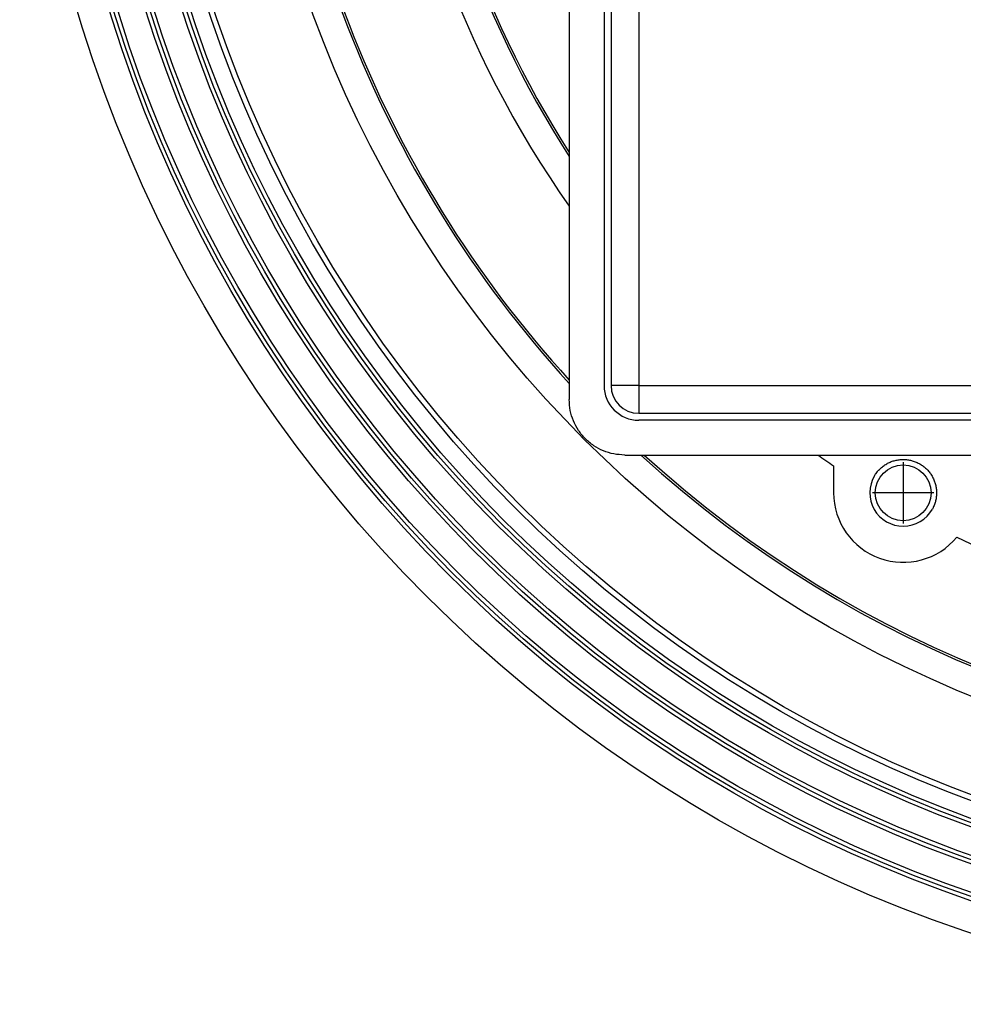
# Model space of a CAD drawing. Units: inches. Extents: x -185 to 161, y 237 to 706.
# Drawn here: x -166 to -98, y 247 to 318 of the extents above; entities that cross this region are included whole.
import ezdxf

# ---------------------------------------------------------------- set-up
doc = ezdxf.new("R2010")
doc.units = ezdxf.units.IN
doc.linetypes.add('DOT_CENTER', pattern=[14, 12, -1, 0, -1])
doc.layers.add('1', color=7, linetype='Continuous')

# ---------------------------------------------------------------- blocks, each defined once
blk = doc.blocks.new('10340_Koerper_510N', base_point=(-166.032, 247.268))
at = {"color": 7, "linetype": 'Continuous'}
blk.add_line((-107.532, 286), (-107.532, 284.048), dxfattribs=at)
for centre, radius in [((-66.032, 347.268), 100), ((-66.032, 347.268), 97.783), ((-66.032, 347.268), 97.5), ((-66.032, 347.268), 97.205), ((-66.032, 347.268), 95.283), ((-66.032, 347.268), 95), ((-66.032, 347.268), 94.705), ((-66.032, 347.268), 92.783), ((-66.032, 347.268), 92.5), ((-66.032, 347.268), 92.205), ((-66.032, 347.268), 91), ((-66.032, 347.268), 90.605), ((-66.032, 347.268), 84), ((-102.532, 284.048), 2.003)]:
    blk.add_circle(centre, radius, dxfattribs=at)
for centre, radius, start, end in [((-66.032, 347.268), 82, 180, -137.5447), ((-66.032, 347.268), 81.843, 180, -137.6653), ((-66.032, 347.268), 74, -176.18028, -144.84195), ((-66.032, 347.268), 72, -176.12757, -147.16937), ((-66.032, 347.268), 71.843, -176.15087, -147.36448), ((-66.032, 347.268), 82, -132.4553, -47.5447), ((-66.032, 347.268), 81.843, -132.3347, -47.6653), ((-66.032, 347.268), 74, -125.15805, -124.11189), ((-102.532, 284.048), 2.4, 149.05811, -29.05811), ((-102.532, 284.048), 5, 180, -39.6206), ((-66.032, 347.268), 74, -116.18028, -63.81972)]:
    blk.add_arc(centre, radius, start, end, dxfattribs=at)
blk.add_open_spline([(-104.591, 285.282), (-104.573, 285.311), (-104.538, 285.367), (-104.471, 285.464), (-104.392, 285.567), (-104.295, 285.678), (-104.194, 285.781), (-104.084, 285.88), (-103.968, 285.972), (-103.845, 286.058), (-103.719, 286.135), (-103.545, 286.227), (-103.321, 286.32), (-103.087, 286.385), (-102.894, 286.421), (-102.751, 286.438), (-102.602, 286.447), (-102.452, 286.447), (-102.303, 286.437), (-102.154, 286.418), (-102.013, 286.391), (-101.873, 286.355), (-101.735, 286.312), (-101.596, 286.258), (-101.46, 286.195), (-101.287, 286.102), (-101.085, 285.968), (-100.861, 285.777), (-100.662, 285.559), (-100.52, 285.36), (-100.421, 285.19), (-100.354, 285.056), (-100.297, 284.921), (-100.231, 284.737), (-100.171, 284.502), (-100.139, 284.258), (-100.132, 284.063), (-100.135, 283.914), (-100.148, 283.768), (-100.177, 283.575), (-100.234, 283.339), (-100.315, 283.123), (-100.386, 282.973), (-100.418, 282.913), (-100.435, 282.882)], degree=3, knots=[0, 0, 0, 0, 0.102234, 0.197422, 0.352625, 0.492097, 0.639408, 0.786719, 0.934748, 1.082778, 1.23827, 1.377976, 1.671613, 1.965252, 2.104384, 2.259171, 2.397896, 2.552174, 2.707239, 2.846598, 3.001152, 3.1401, 3.279162, 3.433857, 3.588836, 3.728126, 4.021706, 4.315287, 4.608827, 4.902366, 5.049465, 5.196564, 5.351042, 5.48993, 5.783666, 6.077403, 6.22406, 6.370716, 6.524466, 6.662762, 6.956319, 7.249877, 7.352541, 7.455205, 7.455205, 7.455205, 7.455205], dxfattribs=at)
at = {"layer": '1', "color": 2, "linetype": 'DOT_CENTER'}
for p, q in [((-102.532, 286.252), (-102.532, 281.844)), ((-100.329, 284.048), (-104.736, 284.048))]:
    blk.add_line(p, q, dxfattribs=at)
blk = doc.blocks.new('Aufriebskörper_HL2000', base_point=(-106.033, 307.268))
at = {"color": 7, "linetype": 'Continuous'}
for start, end in [(52.19868, 127.80132), (142.19868, -142.19868), (-37.80132, 37.80132), (-127.80132, -52.19868)]:
    blk.add_arc((-66.032, 347.268), 40, start, end, dxfattribs=at)
blk = doc.blocks.new('BgrHL2000KK', base_point=(-111.032, 302.268))
blk.add_blockref('Aufriebskörper_HL2000', (-106.033, 307.268))
blk = doc.blocks.new('10890_Einlaufrost-Primus-115x115x5', base_point=(-123.532, 289.768))
at = {"color": 3, "linetype": 'Continuous'}
for p, q in [((-121.532, 402.768), (-121.532, 291.768)), ((-121.532, 291.768), (-123.532, 291.768)), ((-121.532, 291.768), (-121.532, 289.768)), ((-121.532, 291.768), (-10.532, 291.768))]:
    blk.add_line(p, q, dxfattribs=at)
at = {"color": 7, "linetype": 'Continuous'}
for p, q in [((-123.532, 347.268), (-123.532, 291.768)), ((-121.532, 289.768), (-66.032, 289.768))]:
    blk.add_line(p, q, dxfattribs=at)
blk.add_arc((-121.532, 291.768), 2, 180, -90, dxfattribs=at)
blk = doc.blocks.new('10770_HL3000_Edelstahlrahmen', base_point=(-126.532, 286.768))
at = {"color": 7, "linetype": 'Continuous'}
for p, q in [((-126.532, 403.783), (-126.532, 290.753)), ((-124.032, 346.561), (-124.032, 291.768)), ((-66.74, 289.268), (-121.532, 289.268)), ((-122.548, 286.768), (-9.517, 286.768))]:
    blk.add_line(p, q, dxfattribs=at)
blk.add_arc((-121.532, 291.768), 2.5, 180, -90, dxfattribs=at)
blk.add_open_spline([(-122.548, 286.768), (-122.809, 286.783), (-123.331, 286.812), (-124.084, 287.049), (-124.778, 287.416), (-125.385, 287.915), (-125.884, 288.522), (-126.252, 289.216), (-126.488, 289.969), (-126.518, 290.491), (-126.532, 290.753)], degree=3, knots=[0, 0, 0, 0, 0.782738, 1.56441, 2.345265, 3.125679, 3.906093, 4.686949, 5.468621, 6.251359, 6.251359, 6.251359, 6.251359], dxfattribs=at)
blk = doc.blocks.new('Bgr10781_HL3000Aufsatzrahmen', base_point=(-126.532, 286.768))
blk.add_blockref('10770_HL3000_Edelstahlrahmen', (-126.532, 286.768))
blk = doc.blocks.new('BgrHL3200', base_point=(-126.532, 286.768))
blk.add_blockref('Bgr10781_HL3000Aufsatzrahmen', (-126.532, 286.768))
blk = doc.blocks.new('BgrHL3000Pr', base_point=(-126.532, 286.768))
for name, p in [('BgrHL3200', (-126.532, 286.768)), ('10890_Einlaufrost-Primus-115x115x5', (-123.532, 289.768)), ('BgrHL2000KK', (-111.032, 302.268))]:
    blk.add_blockref(name, p)
blk = doc.blocks.new('HL510NPr_3000', base_point=(-465.516, 524.364))
for name, p in [('10340_Koerper_510N', (-166.032, 247.268)), ('BgrHL3000Pr', (-126.532, 286.768))]:
    blk.add_blockref(name, p)

msp = doc.modelspace()

# ---------------------------------------------------------------- block references
msp.add_blockref('HL510NPr_3000', (-465.516, 524.364))

doc.saveas('drawing.dxf')
